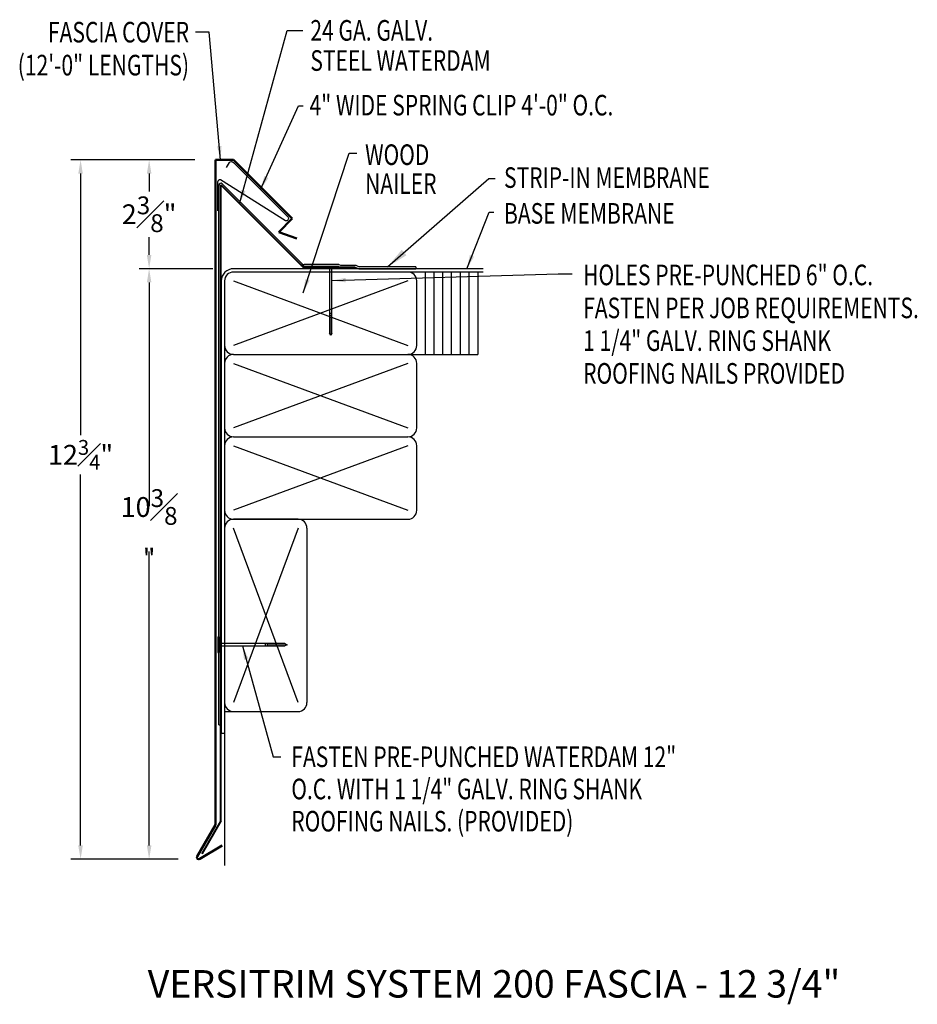
# Model space of a CAD drawing. Extents: x 294.5 to 310.9, y 75.2 to 93.1.
import ezdxf
from ezdxf.enums import TextEntityAlignment as Align

# ---------------------------------------------------------------- set-up
doc = ezdxf.new("R2010")
doc.units = 0
doc.header["$LTSCALE"] = 5
doc.header["$MEASUREMENT"] = 0
doc.header["$PDMODE"] = 3
doc.layers.get('0').update_dxf_attribs({"linetype": 'CONTINUOUS'})
doc.layers.get('DEFPOINTS').update_dxf_attribs({"linetype": 'CONTINUOUS'})
doc.layers.add('ADPTEXT', color=7, linetype='CONTINUOUS')
doc.layers.add('CK_LEVEL_1', color=7, linetype='CONTINUOUS')
doc.styles.add('ADPROMANS', font='ROMANS.SHX')
doc.styles.add('style1', font='dim.shx', dxfattribs={"width": 0.75, "height": 0.36})
doc.dimstyles.new('ADPARCH', dxfattribs={"dimscale": 4, "dimtxt": 0.375, "dimasz": 0.1, "dimexe": 0.05, "dimexo": 0.0625, "dimgap": 0.125, "dimtad": 1, "dimdec": 4, "dimzin": 3, "dimdsep": 46, "dimlunit": 4, "dimtxsty": 'style1', "dimcen": 0.1875, "dimclrd": 256, "dimclre": 256, "dimclrt": 256, "dimadec": 0, "dimazin": 0, "dimtfac": 1, "dimtdec": 4, "dimtofl": 0, "dimtmove": 2, "dimatfit": 3, "dimfxl": 0.1875, "dimtolj": 1, "dimtzin": 3, "dimarcsym": 0})
doc.dimstyles.get("Standard").update_dxf_attribs({"dimtxt": 0.36, "dimasz": 0.25, "dimexe": 0.18, "dimexo": 0.375, "dimgap": 0.09, "dimtad": 0, "dimtih": 1, "dimtoh": 1, "dimdec": 4, "dimzin": 0, "dimdsep": 46, "dimlunit": 5, "dimtxsty": 'style1', "dimcen": 0.09, "dimadec": 0, "dimazin": 0, "dimtfac": 0.75, "dimtdec": 4, "dimtofl": 0, "dimtmove": 0, "dimatfit": 3, "dimfxl": 1, "dimfrac": 1, "dimtolj": 1, "dimtzin": 0, "dimarcsym": 0})

# ---------------------------------------------------------------- blocks, each defined once
blk = doc.blocks.new('*D1')
at = {"color": 0, "lineweight": -2}
for p, q in [((297.716, 90.577), (296.703, 90.577)), ((296.883, 90.327), (296.883, 90)), ((296.883, 88.845), (296.883, 89.172)), ((298.045, 88.595), (296.703, 88.595))]:
    blk.add_line(p, q, dxfattribs=at)
at = {"color": 0}
for points in [[(296.842, 90.327), (296.925, 90.327), (296.883, 90.577)], [(296.842, 88.845), (296.925, 88.845), (296.883, 88.595)]]:
    blk.add_solid(points, dxfattribs=at)
at = {"layer": 'DEFPOINTS', "color": 0}
for p in [(298.091, 90.577), (296.883, 88.595), (298.42, 88.595)]:
    blk.add_point(p, dxfattribs=at)
at = {"color": 0, "insert": (296.883, 89.586), "char_height": 0.36, "attachment_point": 5, "style": 'style1'}
blk.add_mtext('\\A1;2{\\H0.9x;\\S3#8;}"', dxfattribs=at)
blk = doc.blocks.new('*D2')
at = {"color": 0, "lineweight": -2}
for p, q in [((297.716, 90.577), (295.455, 90.577)), ((295.635, 90.327), (295.635, 85.567)), ((295.635, 78.096), (295.635, 84.847)), ((297.412, 77.846), (295.455, 77.846))]:
    blk.add_line(p, q, dxfattribs=at)
at = {"color": 0}
for points in [[(295.593, 90.327), (295.676, 90.327), (295.635, 90.577)], [(295.593, 78.096), (295.676, 78.096), (295.635, 77.846)]]:
    blk.add_solid(points, dxfattribs=at)
at = {"layer": 'DEFPOINTS', "color": 0}
for p in [(298.091, 90.577), (295.635, 77.846), (297.787, 77.846)]:
    blk.add_point(p, dxfattribs=at)
at = {"color": 0, "insert": (295.635, 85.207), "char_height": 0.36, "attachment_point": 5, "style": 'style1'}
blk.add_mtext('\\A1;12{\\H0.750000x;\\S3#4;}"', dxfattribs=at)
blk = doc.blocks.new('*D3')
at = {"color": 0, "lineweight": -2}
for p, q in [((298.045, 88.595), (296.703, 88.595)), ((296.883, 88.345), (296.883, 84.275)), ((296.883, 78.096), (296.883, 83.447)), ((297.412, 77.846), (296.703, 77.846))]:
    blk.add_line(p, q, dxfattribs=at)
at = {"color": 0}
for points in [[(296.842, 88.345), (296.925, 88.345), (296.883, 88.595)], [(296.842, 78.096), (296.925, 78.096), (296.883, 77.846)]]:
    blk.add_solid(points, dxfattribs=at)
at = {"layer": 'DEFPOINTS', "color": 0}
for p in [(298.42, 88.595), (296.883, 77.846), (297.787, 77.846)]:
    blk.add_point(p, dxfattribs=at)
at = {"color": 0, "insert": (296.883, 83.861), "char_height": 0.36, "attachment_point": 5, "style": 'style1'}
blk.add_mtext('\\A1;10{\\H0.9x;\\S3#8;}"', dxfattribs=at)

msp = doc.modelspace()

# ---------------------------------------------------------------- linework, layer by layer
at = {"color": 3, "lineweight": 50}
for p, q in [((298.09067, 78.47103), (298.09067, 90.57682)), ((298.41959, 90.57682), (298.09067, 90.57682)), ((298.41959, 90.57682), (299.48924, 89.50717)), ((299.48924, 89.50717), (299.24333, 89.26127)), ((299.24333, 89.26127), (299.57012, 89.14233)), ((298.09067, 78.47103), (297.75822, 77.8952)), ((297.80902, 77.85489), (298.21243, 78.0983))]:
    msp.add_line(p, q, dxfattribs=at)
for p, q in [((298.15514, 80.28967), (298.15514, 90.11534)), ((298.21489, 90.14009), (299.67052, 88.68446)), ((302.96458, 88.5946), (298.42012, 88.5946)), ((300.0469, 88.6378), (299.69261, 88.6378)), ((300.33262, 88.6378), (300.3582, 88.62521)), ((300.34007, 88.66982), (300.36566, 88.65722)), ((300.3582, 88.62521), (300.63756, 88.62521)), ((300.36566, 88.65722), (300.64501, 88.65722)), ((300.63756, 88.62521), (300.69973, 88.5946)), ((300.64501, 88.65722), (300.70718, 88.62662)), ((300.69973, 88.5946), (301.74199, 88.5946)), ((301.74199, 88.62662), (300.70718, 88.62662)), ((301.74199, 88.62662), (301.74199, 88.5946)), ((298.19762, 88.3721), (298.19762, 80.13769)), ((298.25762, 88.3721), (298.25762, 87.1971)), ((302.96458, 88.5346), (298.42012, 88.5346)), ((298.42012, 88.3721), (301.59512, 87.1971)), ((301.59512, 88.3721), (298.42012, 87.1971)), ((301.75762, 87.1971), (301.75762, 88.3721)), ((301.91621, 87.0346), (301.91621, 88.5346)), ((302.07479, 87.0346), (302.07479, 88.5346)), ((302.23338, 87.0346), (302.23338, 88.5346)), ((302.39196, 87.0346), (302.39196, 88.5346)), ((302.55055, 87.0346), (302.55055, 88.5346)), ((302.70914, 87.0346), (302.70914, 88.5346)), ((302.86772, 88.5346), (302.86772, 87.0346)), ((304.43716, 88.50157, 2.68711), (304.58539, 88.50157, 2.68711)), ((298.25762, 87.1971), (298.25762, 85.6971)), ((298.42012, 87.0346), (301.59512, 87.0346)), ((301.59512, 87.0346), (302.86772, 87.0346)), ((298.25762, 86.8721), (298.25762, 85.6971)), ((298.25762, 86.8721), (298.25762, 85.3721)), ((298.42012, 86.8721), (301.59512, 85.6971)), ((301.59512, 86.8721), (298.42012, 85.6971)), ((301.75762, 85.6971), (301.75762, 86.8721)), ((298.42012, 85.5346), (301.59512, 85.5346)), ((298.25762, 85.3721), (298.25762, 84.1971)), ((298.25762, 85.3721), (298.25762, 83.8721)), ((298.42012, 85.3721), (301.59512, 84.1971)), ((301.59512, 85.3721), (298.42012, 84.1971)), ((301.75762, 84.1971), (301.75762, 85.3721)), ((298.42012, 84.0346), (301.59512, 84.0346)), ((299.59512, 84.0346), (298.42012, 84.0346)), ((298.25762, 83.8721), (298.25762, 80.6971)), ((298.25762, 83.8721), (298.25762, 80.5346)), ((299.59512, 83.8721), (298.42012, 80.6971)), ((299.59512, 80.6971), (298.42012, 83.8721)), ((298.25762, 80.5346), (298.25762, 77.73209)), ((298.25762, 80.5346), (299.59512, 80.5346)), ((298.15514, 80.28967), (298.18716, 80.28967)), ((298.19762, 80.13769), (298.25762, 80.13769))]:
    msp.add_line(p, q)
at = {"color": 4, "lineweight": 40}
for p, q in [((298.18716, 78.54227), (298.18716, 90.12255)), ((298.18716, 90.12255), (299.68976, 88.61995)), ((299.68976, 88.61995), (300.62726, 88.61995)), ((298.18716, 78.54227), (297.84341, 77.94688))]:
    msp.add_line(p, q, dxfattribs=at)
at = {"linetype": 'Continuous'}
for p, q in [((298.13729, 81.89291), (298.13729, 81.60719)), ((298.13729, 81.89291), (298.15514, 81.89291)), ((298.15514, 81.89291), (298.15514, 81.60719)), ((299.35159, 81.77237, 1.34356), (298.15514, 81.77237, 1.34356)), ((298.15514, 81.72773, 1.34356), (299.35159, 81.72773, 1.34356)), ((298.99444, 81.77237, 1.34356), (298.99444, 81.72773, 1.34356)), ((299.03016, 81.77237, 1.34356), (299.03016, 81.72773, 1.34356)), ((299.06587, 81.77237, 1.34356), (299.06587, 81.72773, 1.34356)), ((299.10159, 81.77237, 1.34356), (299.10159, 81.72773, 1.34356)), ((299.1373, 81.77237, 1.34356), (299.1373, 81.72773, 1.34356)), ((299.17302, 81.77237, 1.34356), (299.17302, 81.72773, 1.34356)), ((299.20873, 81.77237, 1.34356), (299.20873, 81.72773, 1.34356)), ((299.24445, 81.77237, 1.34356), (299.24445, 81.72773, 1.34356)), ((299.28016, 81.77237, 1.34356), (299.28016, 81.72773, 1.34356)), ((299.31588, 81.77237, 1.34356), (299.31588, 81.72773, 1.34356)), ((299.35159, 81.77237, 1.34356), (299.39624, 81.75005, 1.34356)), ((299.35159, 81.77237, 1.34356), (299.35159, 81.72773, 1.34356)), ((299.39624, 81.75005, 1.34356), (299.35159, 81.72773, 1.34356)), ((298.13729, 81.60719), (298.15514, 81.60719))]:
    msp.add_line(p, q, dxfattribs=at)
at = {"color": 1}
msp.add_lwpolyline([(298.29464, 90.43998), (298.34432, 90.52603, -0.57154709), (298.41868, 90.52668), (299.41444, 89.53118, -0.67450852), (299.36628, 89.46727), (298.18323, 90.20987, 0.49314543), (298.1289, 90.16819), (298.1289, 89.64904)], format="xyb", dxfattribs=at)
for centre, radius, start, end in [((298.19014, 90.11534), 0.035, 45, 180), ((298.42012, 88.3721), 0.2225, 90, 180), ((299.70587, 88.71982), 0.05, 225, 270), ((298.42012, 88.3721), 0.1625, 90, 180), ((301.59512, 88.3721), 0.1625, 0, 90), ((298.42012, 87.1971), 0.1625, 180, 270), ((301.59512, 87.1971), 0.1625, 270, 0), ((298.42012, 86.8721), 0.1625, 90, 180), ((301.59512, 86.8721), 0.1625, 0, 90), ((298.42012, 85.6971), 0.1625, 180, 270), ((301.59512, 85.6971), 0.1625, 270, 0), ((298.42012, 85.3721), 0.1625, 90, 180), ((301.59512, 85.3721), 0.1625, 0, 90), ((298.42012, 84.1971), 0.1625, 180, 270), ((301.59512, 84.1971), 0.1625, 270, 0), ((298.42012, 83.8721), 0.1625, 90, 180), ((299.59512, 83.8721), 0.1625, 0, 90), ((298.42012, 80.6971), 0.1625, 180, 270), ((299.59512, 80.6971), 0.1625, 270, 0)]:
    msp.add_arc(centre, radius, start, end)
at = {"lineweight": 50}
msp.add_arc((299.69261, 88.6878), 0.05, 225, 270, dxfattribs=at)
at = {"color": 3, "lineweight": 50, "extrusion": (0, 0, -1)}
msp.add_arc((-297.78661, 77.87881), 0.03278, 226.863207, 30, dxfattribs=at)
at = {"color": 3, "lineweight": 50}
msp.add_arc((297.78661, 77.87881), 0.03278, 150, 313.136793, dxfattribs=at)
at = {"layer": 'ADPTEXT'}
msp.add_line((299.75762, 83.8721), (299.75762, 80.6971), dxfattribs=at)
at = {"layer": 'CK_LEVEL_1', "linetype": 'Continuous'}
for p, q in [((300.34007, 88.66982), (299.70587, 88.66982)), ((300.33262, 88.6378), (300.0469, 88.6378)), ((300.0469, 88.6378), (300.0469, 88.61995)), ((300.33262, 88.61995), (300.0469, 88.61995)), ((300.16744, 88.61995, 1.34356), (300.16744, 87.42349, 1.34356)), ((300.21208, 87.42349, 1.34356), (300.21208, 88.61995, 1.34356)), ((300.33262, 88.6378), (300.33262, 88.61995)), ((300.21208, 87.78064, 1.34356), (300.16744, 87.78064, 1.34356)), ((300.21208, 87.74493, 1.34356), (300.16744, 87.74493, 1.34356)), ((300.21208, 87.70921, 1.34356), (300.16744, 87.70921, 1.34356)), ((300.21208, 87.6735, 1.34356), (300.16744, 87.6735, 1.34356)), ((300.21208, 87.63778, 1.34356), (300.16744, 87.63778, 1.34356)), ((300.21208, 87.60207, 1.34356), (300.16744, 87.60207, 1.34356)), ((300.21208, 87.56635, 1.34356), (300.16744, 87.56635, 1.34356)), ((300.21208, 87.53064, 1.34356), (300.16744, 87.53064, 1.34356)), ((300.21208, 87.49492, 1.34356), (300.16744, 87.49492, 1.34356)), ((300.21208, 87.45921, 1.34356), (300.16744, 87.45921, 1.34356)), ((300.18976, 87.37885, 1.34356), (300.16744, 87.42349, 1.34356)), ((300.21208, 87.42349, 1.34356), (300.16744, 87.42349, 1.34356)), ((300.21208, 87.42349, 1.34356), (300.18976, 87.37885, 1.34356))]:
    msp.add_line(p, q, dxfattribs=at)

# ---------------------------------------------------------------- texts
at = {"style": 'style1', "width": 0.75}
for s, p in [('FASCIA COVER', (297.61079, 92.71314)), ('(12\'-0" LENGTHS)', (297.61079, 92.11308))]:
    msp.add_text(s, height=0.375, dxfattribs=at).set_placement(p, align=Align.RIGHT)
for s, p in [('24 GA. GALV.', (299.81882, 92.74604)), ('STEEL WATERDAM', (299.81882, 92.19692)), ('4" WIDE SPRING CLIP 4\'-0" O.C.', (299.80381, 91.38478)), ('WOOD', (300.81543, 90.48289)), ('STRIP-IN MEMBRANE', (303.34518, 90.06633)), ('NAILER', (300.81543, 89.95467)), ('BASE MEMBRANE', (303.34518, 89.41414)), ('HOLES PRE-PUNCHED 6" O.C.', (304.78663, 88.29426, 1.34356)), ('FASTEN PER JOB REQUIREMENTS.', (304.78663, 87.69426, 1.34356)), ('1 1/4" GALV. RING SHANK ', (304.78663, 87.09819, 1.34356)), ('ROOFING NAILS PROVIDED', (304.78663, 86.5021, 1.34356)), ('FASTEN PRE-PUNCHED WATERDAM 12"', (299.47231, 79.52319)), ('O.C. WITH 1 1/4" GALV. RING SHANK ', (299.47231, 78.93689)), ('ROOFING NAILS. (PROVIDED)', (299.47231, 78.35058))]:
    msp.add_text(s, height=0.375, dxfattribs=at).set_placement(p)
at = {"style": 'ADPROMANS'}
msp.add_text('VERSITRIM SYSTEM 200 FASCIA - 12 3/4"', height=0.5, dxfattribs=at).set_placement((303.16312, 75.32706), align=Align.CENTER)

# ---------------------------------------------------------------- dimensions: what is measured, and where the dimension line sits
dim = msp.add_linear_dim(base=(295.63466, 77.84603), p1=(298.09067, 90.57682), p2=(297.78661, 77.84603), angle=90, dimstyle='Standard', override={"dimpost": '"'})
dim.commit()
dim.dimension.update_dxf_attribs({"geometry": '*D2', "text_midpoint": (295.63466, 85.20666), "dimtype": 160})
dim = msp.add_linear_dim(base=(296.88329, 88.5946), p1=(298.09067, 90.57682), p2=(298.42012, 88.5946), angle=90, text='2{\\H0.9x;\\S3#8;}"', dimstyle='Standard', override={"dimpost": '"'})
dim.commit()
dim.dimension.update_dxf_attribs({"geometry": '*D1', "text_midpoint": (296.88329, 89.58571)})
dim = msp.add_linear_dim(base=(296.88329, 77.84603), p1=(298.42012, 88.5946), p2=(297.78661, 77.84603), angle=90, text='10{\\H0.9x;\\S3#8;}"', dimstyle='Standard', override={"dimpost": '"'})
dim.commit()
dim.dimension.update_dxf_attribs({"geometry": '*D3', "text_midpoint": (296.88329, 83.86083), "dimtype": 160})

# ---------------------------------------------------------------- leaders
msp.add_leader([(298.18345, 90.57682), (297.97667, 92.89814), (297.72778, 92.89814)], dimstyle='Standard')
for points, dimstyle, override in [([(298.53128, 89.77843), (299.39525, 92.93344), (299.68086, 92.93344)], 'Standard', {"dimgap": 0.09, "dimtad": 0}), ([(298.9143, 90.03506), (299.60074, 91.55713), (299.68705, 91.55713)], 'Standard', {"dimgap": 0.09, "dimtad": 0}), ([(299.68773, 88.15601), (300.52636, 90.69662), (300.66525, 90.69662)], 'Standard', {"dimgap": 0.09, "dimtad": 0}), ([(301.22458, 88.62662), (303.06977, 90.23646), (303.18545, 90.23646)], 'ADPARCH', {"dimgap": 0.125, "dimtad": 0}), ([(302.6701, 88.5946), (303.07251, 89.62608), (303.16025, 89.62608)], 'Standard', {"dimgap": 0.09, "dimtad": 0}), ([(300.21208, 88.38019, 2.68711), (304.32865, 88.50157, 2.68711), (304.43716, 88.50157, 2.68711)], 'Standard', {"dimgap": 0.09, "dimtad": 0}), ([(298.5842, 81.72773, 1.34356), (299.14443, 79.71028, 1.34356), (299.28354, 79.71028, 1.34356)], 'Standard', {"dimgap": 0.09, "dimtad": 0})]:
    msp.add_leader(points, dimstyle=dimstyle, override=override)

doc.saveas('drawing.dxf')
